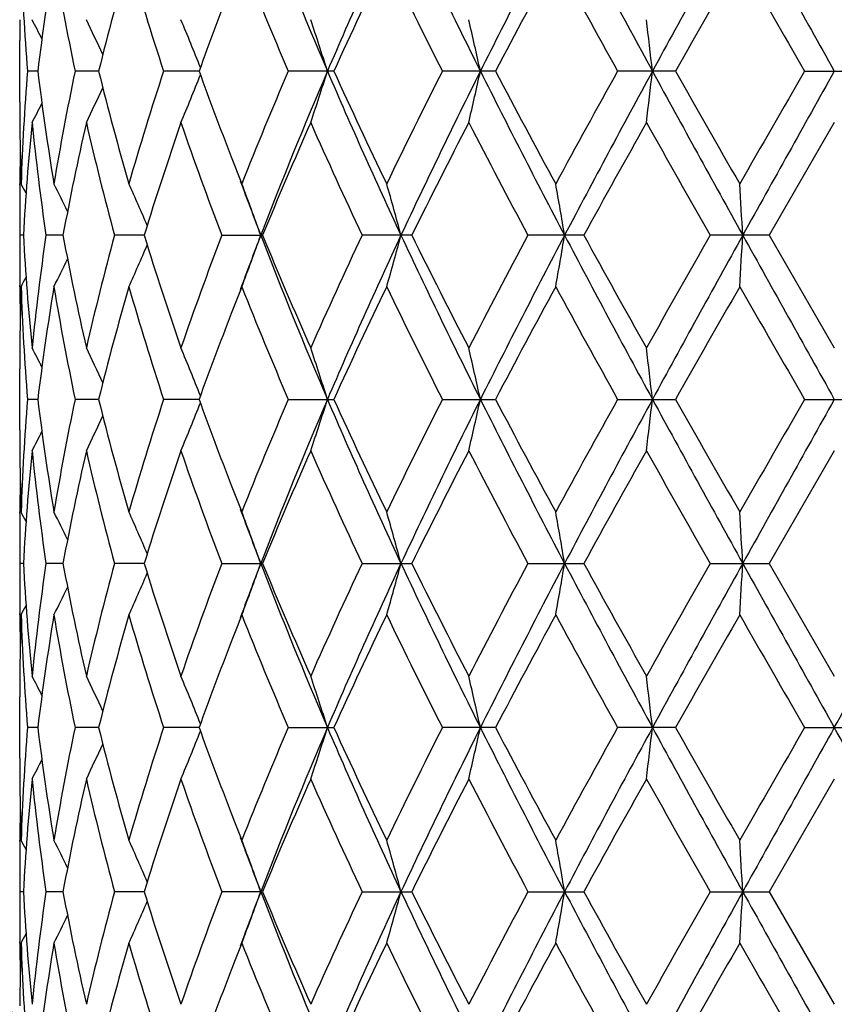
# Model space of a CAD drawing. Units: inches. Extents: x 0 to 11, y 0 to 8.5.
# Drawn here: x 5.1 to 5.3, y 3.4 to 3.6 of the extents above; entities that cross this region are included whole.
import ezdxf

# ---------------------------------------------------------------- set-up
doc = ezdxf.new("R2010")
doc.units = ezdxf.units.IN
doc.header["$LTSCALE"] = 0.605
doc.header["$MEASUREMENT"] = 0
doc.layers.get('0').update_dxf_attribs({"linetype": 'CONTINUOUS'})

msp = doc.modelspace()

# ---------------------------------------------------------------- linework, layer by layer
at = {"color": 7, "linetype": 'Continuous'}
for p, q in [((5.0974395307, 3.624768224), (5.097436293399999, 3.6243763825)), ((5.0974148274, 3.6020716938), (5.0974148274, 3.6189910351)), ((5.1024102858, 3.6105314204), (5.0995571523, 3.610531416)), ((5.1192241533, 3.6105314238), (5.1127162392, 3.610531416)), ((5.1470027819, 3.6105314261), (5.1371910133, 3.610531416)), ((5.1842487916, 3.610531416), (5.1716620333, 3.610531416)), ((5.2289540976, 3.610531416), (5.2142709574, 3.610531416)), ((5.2787086778, 3.610531416), (5.2627207276, 3.610531416)), ((5.3143994042, 3.610531416), (5.3308302499, 3.610531416)), ((5.0974362932, 3.5966862582), (5.0974404169, 3.5962947604)), ((5.3226148274, 3.596298504), (5.3046482832, 3.5651461035)), ((5.0974362953, 3.5789912607), (5.0974395349, 3.5793833772)), ((5.0984230863, 3.5651461186), (5.097467787099999, 3.5651461038)), ((5.1093753766, 3.5651461649), (5.104662906600001, 3.5651461038)), ((5.1318235603, 3.5651461996), (5.1236078707, 3.5651461038)), ((5.1532813513, 3.5651461038), (5.1645573004, 3.5651461038)), ((5.2058119245, 3.5651461038), (5.1920836434, 3.5651461038)), ((5.2533634234, 3.5651461038), (5.2379229054, 3.5651461038)), ((5.3046482834, 3.5651461038), (5.2883279309, 3.5651461038)), ((5.3046482832, 3.5651461035), (5.3226148274, 3.5339940577)), ((5.09744041, 3.5509096401), (5.0974362962, 3.5513002061)), ((5.0974395281, 3.5339978043), (5.097436299, 3.5336069268)), ((5.0974148274, 3.5113022482), (5.0974148274, 3.5282202125)), ((5.1024104347, 3.5197608534), (5.099557058299999, 3.5197609045)), ((5.1192244701, 3.5197608031), (5.1127159915, 3.5197609045)), ((5.1470032577, 3.5197607625), (5.137190625400001, 3.5197609045)), ((5.171661526, 3.5197609045), (5.1842493311, 3.5197609045)), ((5.2142703581, 3.5197609045), (5.2289547197, 3.5197609045)), ((5.2627200686, 3.5197609045), (5.2787093489, 3.5197609045)), ((5.3143987211, 3.5197609045), (5.3308309338, 3.5197609045)), ((5.0974362979, 3.5059159268), (5.0974404374, 3.5055229251)), ((5.3226148274, 3.5055266685), (5.3046480007, 3.474375562)), ((5.0974362935, 3.4882203905), (5.097439532, 3.488612358)), ((5.0984230587, 3.4743755608), (5.0974677932, 3.4743755608)), ((5.1093752741, 3.4743755608), (5.1046629779, 3.4743755608)), ((5.1318233804, 3.4743755608), (5.1236080032, 3.4743755608)), ((5.1532815379, 3.4743755608), (5.1645570986, 3.4743755608)), ((5.192083874100001, 3.4743755608), (5.205811682, 3.4743755608)), ((5.2379231678, 3.4743755608), (5.2533631532, 3.4743755608)), ((5.2883282107, 3.4743755608), (5.3046480001, 3.4743755608)), ((5.3046480007, 3.474375562), (5.3226148274, 3.4432244545)), ((5.0974404221, 3.4601387608), (5.097436293299999, 3.4605307298)), ((5.097439545299999, 3.4432281957), (5.097436298, 3.4428351955)), ((5.0974148274, 3.4205309091), (5.0974148274, 3.4374488735)), ((5.102410435099999, 3.4289902683), (5.099557058299999, 3.4289902172)), ((5.1192244708, 3.4289903186), (5.1127159915, 3.4289902172)), ((5.1470032587, 3.4289903592), (5.137190625400001, 3.4289902172)), ((5.171661526, 3.4289902172), (5.1842493313, 3.4289902172)), ((5.2289547201, 3.4289902172), (5.2142703581, 3.4289902172)), ((5.2787093495, 3.4289902172), (5.2627200686, 3.4289902172)), ((5.3143987211, 3.4289902172), (5.3308309345, 3.4289902172)), ((5.0974362991, 3.4151441988), (5.0974404163, 3.4147533193)), ((5.3226148274, 3.414757063), (5.3046482826, 3.3836050175)), ((5.0974362961, 3.3974509192), (5.0974395225, 3.3978414832)), ((5.0984230862, 3.383605003), (5.097467787099999, 3.3836050178)), ((5.1093753763, 3.3836049568), (5.104662906600001, 3.3836050178)), ((5.1318235598, 3.383604922), (5.1236078707, 3.3836050178)), ((5.164557300299999, 3.3836050178), (5.1532813513, 3.3836050178)), ((5.1920836434, 3.3836050178), (5.2058119242, 3.3836050178)), ((5.2379229054, 3.3836050178), (5.253363422900001, 3.3836050178)), ((5.2883279309, 3.3836050178), (5.3046482827, 3.3836050178)), ((5.3046482826, 3.3836050175), (5.3226148274, 3.352452618)), ((5.097440425299999, 3.3693677433), (5.0974362952, 3.3697598608)), ((5.0974395277, 3.352456359), (5.097436293399999, 3.3520648643))]:
    msp.add_line(p, q, dxfattribs=at)
for radius in [2.3750312173, 2.3590921022]:
    msp.add_circle((5.3226148274, 4.104775560799999), radius, dxfattribs=at)
for centre, radius, start, end in [((5.3226148274, 4.104775560799999), 2.4, 273.6311629667001, 266.3688370333), ((5.3226148274, 4.104775560799999), 0.7879999999999999, 196.6058384331, 253.394494739), ((6.3756820776, 4.1217465193), 1.2980967088, 201.0299575535, 203.1923358034), ((6.5970058823, 3.0039983629), 1.5390729911, 154.9392758634, 156.7907767852), ((6.9378150815, 4.467189859599999), 1.9152974957, 205.0605330472, 206.5687755416), ((7.5214468173, 2.4612350401), 2.568185401, 152.2777963146, 153.4157669465), ((8.5035979335, 5.3687874998), 3.6786530948, 207.7506426689, 208.5523757828), ((10.8362070782, 0.5794518786999999), 6.3359335372, 150.9509460135, 151.4193642747), ((24.2279647688, 14.1824727662), 21.6605216948, 209.0766259028, 209.2140813461), ((5.7805962701, 3.6646634051), 0.683187055, 181.9276478106, 184.544566503), ((5.8188629695, 3.5237302985), 0.7216916281999999, 170.5934452527, 173.0920534841), ((5.8524178641, 3.7653434058), 0.7557282885, 189.4177232906, 191.8207996564), ((5.946755441100001, 3.4051005664), 0.8526487245000001, 163.8908949484, 166.0584119297), ((6.0137035098, 3.8978492179), 0.9224021226000001, 196.1239782073, 198.1489670174001), ((6.3067267098, 4.0970390691), 1.2349338105, 201.6372741472, 203.2007808668), ((6.625105254199999, 2.9534670893), 1.5836037624, 154.2409013295, 155.4859021453), ((6.859399095800001, 4.4434970296), 1.843984356, 205.7742900133, 206.8541258631), ((7.5722657952, 2.3789967064), 2.6472225925, 151.5113142347, 152.2756902017), ((8.2130797451, 5.2530982596), 3.376780148, 208.5029984445, 209.1061983784), ((11.3209099731, 0.1859959118), 6.9451882562, 150.1609277857, 150.4567574124), ((18.2276785639, 11.0633224153), 14.9096234806, 209.8529122609, 209.9910336359), ((6.1714539963, 3.2399761622), 1.0894087296, 158.7830236742, 160.1143853251), ((4.6104442018, 3.3716075942), 0.5518810063, 26.6840616615, 27.3043124841), ((4.6029455569, 3.3779005896), 0.5692054637, 24.62778737130001, 25.7025439984), ((4.5777397386, 3.3875334749), 0.6120799638000001, 21.4658507356, 22.8041106933), ((4.5081490894, 3.3991304162), 0.7066980781000001, 17.4059014079, 18.6193455246), ((4.308592605299999, 3.4100121582), 0.9378705114, 12.3452951343, 13.2369481408), ((3.5569759992, 3.4176298073), 1.7261768834, 6.416250428200001, 6.891883575800001), ((5.772968594400001, 3.6189910186), 0.6755537668000001, 179.5432459886, 179.999998592), ((5.7788078045, 3.5565008897), 0.6813961742, 175.4520225958, 178.0758594326), ((5.814110574600001, 3.6966495676), 0.7168915967, 186.89944132, 189.4148188758), ((5.845987077699999, 3.4569269796), 0.7491865225, 168.1688445013, 170.5929421654), ((5.9366229161, 3.8132389581), 0.8421585751, 193.9278566452, 196.1224067352), ((6.001228992300001, 3.327063735), 0.9093489733, 161.8367243604, 163.890811724), ((4.5778283414, 3.8334956623), 0.6119851671000001, 337.1955956186, 338.5340451788), ((6.1579236177, 3.9760080632), 1.0749576778, 199.8763660007, 201.2256775756), ((6.2842500872, 3.1333033462), 1.2106191839, 156.7838081978, 158.3787394384), ((6.3757496443, 3.0992824081), 1.2981721761, 156.8074622634, 158.9697161042), ((4.5082564006, 3.82189966), 0.7065858759, 341.3804052075, 342.5940317172999), ((6.5968945201, 4.2170103046), 1.5389492872, 203.2090030334, 205.0606483078), ((6.59038058, 4.2512923987), 1.5452447191, 204.4983064778, 205.7742300288), ((6.8140323773, 2.8000130569), 1.7933701824, 153.1309685628, 154.241294801), ((6.937693586, 2.7539243728), 1.9151658499, 153.4309735124, 154.939320309), ((4.3087395686, 3.8110193443), 0.9377202434, 346.7628683406, 347.6546562754), ((7.5211352643, 4.7596643397), 2.5678336297, 206.5840820689, 207.7222064018), ((7.4863364314, 4.7961533712), 2.5497988976, 207.7093455425, 208.5029367865), ((8.0785523394, 2.0419586346), 3.223248088, 150.8797926933, 151.5117322013), ((8.5039272623, 1.8520895234), 3.6790311905, 151.4475335333, 152.2491842239), ((3.5572528401, 3.8034026927), 1.7258983846, 353.1080183843, 353.5837238775), ((10.8357685066, 6.6413693216), 6.335432802300001, 208.5806140585, 209.0490687337), ((10.8027367133, 6.739564759299999), 6.348679814700001, 209.5289736981, 209.8526025756), ((16.0705638001, -2.6006703568), 12.4207125389, 149.9954962869, 150.1612968387), ((24.2362161584, -6.966039150499999), 21.6699829369, 150.7858839687, 150.9232793108), ((4.603017561000001, 3.8431312393), 0.5691270706, 334.2971385891, 335.3720287227), ((5.7729922262, 3.6020717146), 0.6755773987, 180.0000017647, 180.4567457284), ((4.610506661600001, 3.8494267264), 0.5518123559, 332.6953574467, 333.3156741249), ((5.7737879089, 3.6020801366), 0.6763731243000001, 180.4900867978, 181.9233277344), ((5.786862485, 3.527492223), 0.6894682559, 174.2725676915001, 176.869352145), ((5.8064959138, 3.6671710632), 0.7092098859, 185.7352382546, 188.2711086685), ((5.8714848489, 3.4234266233), 0.7751742183, 167.1140923557, 169.4657797878), ((5.9198454134, 3.7804251161), 0.8248268167, 192.898854783, 195.1293502499), ((6.049786890599999, 3.2831973223), 0.9602873114, 160.9708302617, 162.9258678261), ((6.1382505317, 3.940201708), 1.0539596732, 199.0441330225, 200.8457837565), ((6.371757983099999, 3.0680997881), 1.3055223198, 156.1346858444, 157.6213388122), ((6.5332633953, 4.1963697552), 1.4822976843, 203.8801650597, 205.2039299369), ((6.993532502000001, 2.681818081), 1.9940444474, 152.7028187497, 153.7056288633), ((7.3496038485, 4.6951947753), 2.3950378714, 207.3111249272, 208.153095956), ((8.641840277, 1.7019798756), 3.866932089, 150.6675443892, 151.1956462486), ((10.0811777087, 6.3008647247), 5.5186561195, 209.3456401332, 209.7173636011), ((5.773456832100001, 3.5736017159), 0.6760420207, 178.7932865314, 179.5099878178), ((6.2183491661, 3.9991980951), 1.1396798598, 201.212619014, 201.6148334442), ((5.7730521337, 3.5736053236), 0.6756373061, 179.543253856, 179.9999960823), ((4.6128041637, 3.3255623586), 0.5473939407, 27.3157802412, 27.6250228133), ((4.6085213456, 3.3291061576), 0.55766815, 25.7922049756, 26.66580090130001), ((4.5940892473, 3.3371861673), 0.5858979101, 23.1862045427, 24.4168007086), ((6.2423391496, 3.9787314162), 1.1548876269, 200.1864351418, 200.9846154529), ((4.551862435799999, 3.3479682991), 0.6495666986, 19.5325766413, 20.8703755626), ((4.435925935899999, 3.3596303646), 0.7939561551000001, 15.0018591925, 16.0679749779), ((4.0727629533, 3.3691290784), 1.1915254986, 9.468735731799997, 10.1633376095), ((1.9284971095, 3.3744436981), 3.3742028488, 3.2399579134, 3.4820655257), ((5.7731013428, 3.5736057267), 0.6756865153, 180.0000302651, 180.7173642517), ((5.773184842999999, 3.5566859561), 0.6757700154, 179.2826798895, 179.9999669465), ((5.784206392200001, 3.6025950356), 0.6868049368000001, 183.1256770042, 185.7325035996), ((5.8029407978, 3.4635570573), 0.7056290439, 171.7223913832, 174.2711041096), ((5.8637411623, 3.7052624744), 0.7672679765000001, 190.5222447079, 192.8981424036), ((5.9118926028, 3.3518499594), 0.8166321473, 164.8593161988, 167.1121728152), ((6.0350918795, 3.842309046), 0.9448348448, 197.0583459779, 199.0453402749), ((6.124155800900001, 3.1952013836), 1.0389688605, 159.141017945, 160.9686477194), ((6.241056444600001, 3.1520247609), 1.1535239258, 159.0140739957, 159.8132185482), ((4.5516193325, 3.7824228944), 0.6498288268, 339.1291725026, 340.4663843821), ((6.357007181799999, 4.0234025349), 1.2779481483, 201.0134787026, 203.2099731548), ((6.3448566225, 4.0507116948), 1.2762760018, 202.3618694917, 203.8825769748), ((6.5078389037, 2.9455249144), 1.4543528882, 154.7831120174, 156.1323009725), ((6.594554882000001, 2.9143464646), 1.5363790803, 154.9383488449, 156.793095067), ((4.4356235551, 3.7707549649), 0.7942722726000001, 343.9316635178, 344.9973151939), ((6.970184630199999, 4.3920908221), 1.9512580444, 205.0747775966, 206.5552338019), ((6.936574031, 4.4197176852), 1.9302409324, 206.2780640745, 207.3140132569), ((7.2925249773, 2.4650931813), 2.3305591832, 151.8349922561, 152.7002505082), ((7.5169527377, 2.3727942303), 2.5631235531, 152.2771639239, 153.4173822844), ((4.0723025684, 3.7612514687), 1.1919941044, 349.8364260558999, 350.530727752), ((8.499480322, 5.2758231165), 3.6739876301, 207.7502626476, 208.5530186019), ((8.451119867200001, 5.3223167821), 3.6487388325, 208.7888428997, 209.3485204349), ((9.8188181749, 0.9780248014), 5.2171389175, 150.2716171995, 150.6648206015), ((10.8248050358, 0.4949895568), 6.322902883099999, 150.9507490673, 151.420133582), ((1.9271834605, 3.7559341292), 3.3755192237, 356.5178518923, 356.7598553893), ((24.1816299013, 14.065830004), 21.6074530253, 209.0763769717, 209.2141705466), ((4.5938519797, 3.793220174700001), 0.5861608017000001, 335.5827000626001, 336.8126734329), ((5.7730793526, 3.5566863519), 0.6756645251000001, 180.0000005032, 180.4567457237), ((4.6082704219, 3.8013185334), 0.557951478, 333.3336799459, 334.2067776012), ((4.6125292765, 3.8048801786), 0.5477068202, 332.3744528784001, 332.6834939469), ((5.7734589526, 3.5566903346), 0.6760441453, 180.4899289752, 181.2066771739), ((5.7741146577, 3.5282061719), 0.6766999143000001, 178.0770328732, 179.5096199336), ((5.780769739199999, 3.5738997858), 0.6833606186, 181.9276386075, 184.5439895243), ((5.818519630599999, 3.4330167013), 0.7213437942, 170.5933567742, 173.0932600847), ((5.8527639525, 3.6746272776), 0.7560784206000001, 189.4174104242, 191.8194570263), ((5.945849046599999, 3.314589978), 0.8517061222, 163.890700156, 166.0606868894), ((6.0143325783, 3.8072521716), 0.9230542964, 196.123408441, 198.1470283136), ((6.220363889500001, 3.130301541), 1.1418451651, 158.3853953903, 158.7868116217), ((6.3079288749, 4.0067289891), 1.2362206128, 201.6365155649, 203.1984356022), ((6.620639238300001, 2.8648426221), 1.5786493979, 154.2405697425, 155.4895079562), ((6.862079673099999, 4.3539904669), 1.8469473467, 205.7734080008, 206.8515355791999), ((7.559318570499999, 2.2952347281), 2.6325007186, 151.5109490579, 152.2796157545), ((8.2218516537, 5.1670280891), 3.3867313025, 208.502044346, 209.1034837762), ((11.2313057197, 0.1465718923), 6.8419154968, 150.1605450467, 150.4608456735), ((18.395010837, 11.0682899445), 15.1024072252, 209.8519233542, 209.988284129), ((6.1703542465, 3.1496550768), 1.0882212828, 158.7840055012, 160.1169342569), ((5.773132799600001, 3.5282202037), 0.6757179720000001, 179.5432417414, 179.9999992377), ((4.610632090899999, 3.2809119601), 0.5516797442, 26.6859073224, 27.3063615351), ((4.6031848092, 3.2872236305), 0.5689493481, 24.6292811849, 25.7045122625), ((4.5780768567, 3.2968836192), 0.6117224666, 21.4668780691, 22.8059385754), ((4.508575227900001, 3.3084833354), 0.7062548626999999, 17.4066656062, 18.62090059240001), ((4.3091788497, 3.3193603906), 0.937272673, 12.3458528089, 13.2380932606), ((3.5580841987, 3.3269747737), 1.725062845, 6.416546318200001, 6.892495435300001), ((5.7788523712, 3.4657302818), 0.6814407020000001, 175.4523122779, 178.0760197486), ((5.8144257168, 3.6059190526), 0.7172091197, 186.8995906157, 189.4138927107), ((5.845935637799999, 3.3661739344), 0.7491328367, 168.1693492393, 170.5936552696), ((5.937292266, 3.7226366125), 0.8428484390000001, 193.9280049529, 196.1207865984), ((6.0010286724, 3.2363698504), 0.909135117, 161.8373851366, 163.8919790623), ((4.578300363, 3.7425341993), 0.6114765449, 337.1948324892, 338.5345109345001), ((6.1596553809, 3.8858687307), 1.0768004712, 199.8766289044, 201.2238487161), ((6.2837519632, 3.0427637012), 1.2100708544, 156.7845662821, 158.3802333212), ((6.3591621919, 3.0152352308), 1.2802770293, 156.7916862839, 158.9841764394), ((4.5088273508, 3.7309438988), 0.7059860853000001, 341.3797562638, 342.5945134758001), ((6.5972088956, 4.1263635071), 1.5392866721, 203.2086352568, 205.0598658089), ((6.5932398752, 4.1618281833), 1.5483877892, 204.4984273544, 205.7717692485), ((6.8127644652, 2.70991299), 1.7919366772, 153.1317774901, 154.2429980236), ((6.9378075506, 2.6630819697), 1.9152996116, 153.430575513, 154.9388222515), ((4.3095175802, 3.7200725149), 0.9369228327, 346.7623909747, 347.6550108958), ((7.5202432923, 4.6684176217), 2.5668226743, 206.5834922682, 207.7220608091), ((7.4942110928, 4.7095236345), 2.5586953303, 207.7094481282, 208.5002834786), ((8.07415591, 1.9536899514), 3.2181904418, 150.8806192433, 151.5135541603), ((8.5056189754, 1.7603960839), 3.6809580784, 151.4475019473, 152.2487345664), ((3.5587128011, 3.7124621159), 1.7244287245, 353.1077635331999, 353.5839132952), ((10.8343330247, 6.549788323400001), 6.3337844609, 208.5803898504, 209.0489655738), ((10.8514283553, 6.6763855078), 6.4046448786, 209.5290571603, 209.8498590518), ((16.0027019343, -2.6520502046), 12.342247686, 149.9963159058, 150.1631709795), ((24.2242685034, -7.0501637754), 21.6563112323, 150.7858028438, 150.9232849366), ((4.6034162401, 3.7521765522), 0.5686885353, 334.2963175338, 335.3721248546), ((5.7730765199, 3.5113023024), 0.6756616923000001, 180.0000046069, 180.4567667855), ((4.6108696481, 3.7584767637), 0.5514081026, 332.6945023345, 333.3153213414), ((5.7738884409, 3.511310811), 0.6764736565, 180.4902265557, 181.9231852531), ((5.7867720075, 3.4367252395), 0.6893777458, 174.2722184989, 176.8692368658), ((5.8065890739, 3.5764165108), 0.7093043068000001, 185.735875348, 188.2713051851), ((5.8713660457, 3.332671297), 0.7750547254000001, 167.1133234697, 169.4652811999), ((5.9201712267, 3.6897469249), 0.8251653128, 192.9001427938, 195.1296382954), ((6.049617861000001, 3.1924644299), 0.9601148216, 160.9697383673, 162.9250565528), ((6.1389973662, 3.8497223655), 1.0547610714, 199.0459144704, 200.8461336634), ((6.3714852028, 2.9774159619), 1.3052372553, 156.1333742416, 157.6203031496), ((6.5349687498, 4.1064127761), 1.4841869259, 203.8822778534, 205.2043159251), ((6.9929888244, 2.5912702411), 1.9934585888, 152.7013735423, 153.7044483202), ((7.3543323337, 4.6069736475), 2.4004095866, 207.3134364701, 208.1534988803), ((8.6400983908, 1.6120696252), 3.8649914578, 150.6660295557, 151.1943817554), ((10.1070328092, 6.2248971801), 5.5484487188, 209.3480524223, 209.7177697115), ((5.7733518904, 3.4828315179), 0.6759370788, 178.7931549535, 179.5099813424), ((6.2174351626, 3.9080398125), 1.1386874736, 201.2112833935, 201.6136587804), ((4.6124943081, 3.234640103), 0.5477385996, 27.3149620034, 27.6240103775), ((4.608154871, 3.2381619834), 0.5580733564, 25.7918522233, 26.6648019546), ((4.5936507097, 3.2462267876), 0.5863750896, 23.18628145320001, 24.4158466099), ((6.2393816578, 3.8868375014), 1.1517242185, 200.1849449601, 200.9851279792), ((4.5513260926, 3.2570031963), 0.6501369954999999, 19.5329287406, 20.8695185245), ((4.435251390299999, 3.2686749279), 0.7946553919, 15.0021410686, 16.067291065), ((4.0717255499, 3.2781815203), 1.1925777753, 9.4689201276, 10.1628914939), ((1.9255179301, 3.2835005881), 3.3771869805, 3.240022327, 3.4819099524), ((5.7729574252, 3.4828350596), 0.6755425976, 179.5432412416, 179.9999985843), ((5.773084435, 3.4828355665), 0.6756696073999999, 180.0000415695, 180.717414666), ((5.7730844448, 3.4659155552), 0.6756696172, 179.2825853439, 179.9999584292), ((5.7842496764, 3.5118305032), 0.686848511, 183.1259805303, 185.7325638257), ((5.8025372037, 3.3728323727), 0.7052229818000001, 171.7213567418, 174.2714621382), ((5.8640406959, 3.6145613881), 0.7675752466, 190.5232576867, 192.8981369224), ((5.9109316679, 3.2613104206), 0.8156441055, 164.8573467939, 167.1128709777), ((6.0358121164, 3.7517869088), 0.9455964084999999, 197.0599306991, 199.0452733115), ((6.122193629, 3.105126881), 1.0368872783, 159.1383482552, 160.9696020565), ((6.2393816577, 3.0619136203), 1.1517242184, 159.0148720208, 159.8150550436), ((4.5513260972, 3.6917479237), 0.6501369907, 339.1304814768001, 340.4670712624), ((6.3591621919, 3.9335158909), 1.2802770293, 201.0158235606, 203.2083137161), ((6.346448634500001, 3.9606441802), 1.2780159513, 202.3638597177, 203.8824615802), ((6.5036356929, 2.8566462224), 1.449744015, 154.7799780197, 156.1334263701), ((6.5972088956, 2.8223876146), 1.5392866721, 154.9401341911, 156.7913647432), ((4.4352513979, 3.6800761917), 0.7946553840999999, 343.9327089343, 344.9978589345999), ((6.9378075506, 4.2856691519), 1.9152996116, 205.0611777485, 206.569424487), ((6.940518022000001, 4.3309792912), 1.9346772428, 206.2803123064, 207.3138643702), ((7.2814723457, 2.3800840847), 2.3180955713, 151.8315848285, 152.7014778244), ((7.5202432923, 2.2803335), 2.5668226743, 152.2779391909, 153.4165077317), ((4.0717255675, 3.6705695983), 1.1925777574, 349.8371085032001, 350.5310798756), ((8.5056189754, 5.1883550378), 3.6809580784, 207.7512654336, 208.5524980527), ((8.4656993272, 5.239732557), 3.6654589088, 208.7912366934, 209.3483504541), ((9.7637306143, 0.9183452729000001), 5.1538837305, 150.2680770092, 150.6660987782), ((10.8343330248, 0.3989627982), 6.333784461, 150.9510344262, 151.4196101496), ((1.9255180622, 3.6652505259), 3.3771868482, 356.5180900425, 356.7599776760001), ((24.2242685034, 13.9989148971), 21.6563112323, 209.0767150634, 209.2141971562), ((-8.1541033401, 10.9737947808), 15.444934644, 330.7581577368, 330.9509300436), ((4.5936507391, 3.7025243209), 0.5863750573, 335.5841533819, 336.8137126221999), ((4.6081548687, 3.7105891395), 0.5580733591, 333.3351980530999, 334.2081486317001), ((5.7729574796, 3.4659160619), 0.6755426520000001, 180.0000013973, 180.4567586265), ((4.6124942975, 3.7141110242), 0.5477386115999999, 332.3759896327, 332.6850388968), ((5.7734729751, 3.4659213977), 0.6760581743, 180.4900829094, 181.2067809023), ((5.7742508148, 3.4374326779), 0.6768360823999999, 178.0771984314, 179.5093896806), ((5.7805671184, 3.4831177848), 0.6831577384, 181.9272779899, 184.5443899474), ((5.8190581538, 3.3421681028), 0.7218877785, 170.5942570078, 173.0922611071), ((5.8521055589, 3.5837339178), 0.7554088595999999, 189.4164168552, 191.8205785196), ((5.9470857947, 3.2234858908), 0.8529867640000001, 163.8922475741, 166.0589635202), ((6.012938550399999, 3.7160532645), 0.9215962354999999, 196.1219126237, 198.1487229969), ((6.2218017351, 3.0389989828), 1.1433777558, 158.3871670338, 158.7878918307), ((6.3050448617, 3.9147713703), 1.233102232, 201.6346691056, 203.200531065), ((6.626287731000001, 2.7714175601), 1.5848900732, 154.2428968152, 155.4869107148), ((6.8553232315, 4.2598836375), 1.8394125174, 205.7713427618, 206.8538814693), ((7.575429378099999, 2.1958522143), 2.6507683139, 151.5134535717, 152.2768193072), ((8.1989817394, 5.0636930072), 3.360637709, 208.4998599292, 209.1059663965), ((11.3416554516, -0.0071351296), 6.9689506265, 150.1631316537, 150.457956795), ((17.9529811192, 10.7231792408), 14.5924281238, 209.849693575, 209.9908192624), ((6.172808499099999, 3.057951535), 1.0908464999, 158.7848273779, 160.1146993206), ((5.773076698500001, 3.437448818), 0.6756618709000001, 179.5432331179, 179.9999952922), ((4.610869627900001, 3.1902743484), 0.551408125, 26.6846784071, 27.3054977481), ((4.6034162057, 3.1965745537), 0.5686885731, 24.6278743782, 25.703682545), ((4.5783002791, 3.2062168883), 0.6114766354, 21.4654843256, 22.8051675365), ((4.5088272643, 3.2178071951), 0.7059861761, 17.4054865721, 18.6202437423), ((4.309517417099999, 3.2286785703), 0.9369229998, 12.3449891531, 13.237608999), ((3.5587122564, 3.2362889431), 1.7244292728, 6.4160867515, 6.892236406799999), ((5.7790098337, 3.3749508345), 0.6815983634, 175.4526277237, 178.0757444559), ((5.8140305986, 3.5150910005), 0.7168099715, 186.8988325491, 189.4145502596), ((5.846606394299999, 3.2752782563), 0.7498149706, 168.1705093883, 170.5926241616), ((5.936313130399999, 3.6316016595), 0.8418344817, 193.9265882333, 196.122024053), ((6.0025139712, 3.1451427942), 0.9106886692, 161.8392322765, 163.8903325241), ((6.1579161138, 3.794433361), 1.0749388284, 199.8748304473, 201.2242301737), ((6.2868679694, 2.9507103489), 1.213440169, 156.7869031002, 158.3781476797), ((6.357007181799999, 2.9253485868), 1.2779481483, 156.7900268452, 158.9865212974), ((4.5085751666, 3.6402678059), 0.7062549270999999, 341.3790994033999, 342.5933343598), ((6.594554882000001, 4.0344046571), 1.5363790803, 203.206904933, 205.0616511551), ((6.5886495961, 4.068899628500001), 1.5433159623, 204.4961940144, 205.7737271907), ((6.8200544404, 2.6155422396), 1.8000667018, 153.1344257761, 154.2406328382), ((6.970184630199999, 2.5566602996), 1.9512580444, 153.4447661981, 154.9252224034), ((4.309178734, 3.629390757), 0.9372727915000001, 346.7619067580999, 347.6541471564), ((7.5169527377, 4.5759568914), 2.5631235531, 206.5826177156, 207.7228360761), ((7.481304408400001, 4.6118524232), 2.5440601644, 207.7070226477, 208.5024113363), ((8.0981913936, 1.8497136793), 3.2456142744, 150.8834421681, 151.5110320414), ((8.499480322, 1.6729280052), 3.6739876301, 151.4469813981, 152.2497373524), ((3.5580838132, 3.6217763923), 1.7250632331, 353.1075046071, 353.5834536487999), ((10.8248050357, 6.453761564800001), 6.322902882999999, 208.579866418, 209.0492509327), ((10.7706058689, 6.5395145575), 6.311599564400001, 209.5265376704, 209.8520703463), ((16.3664141613, -2.952096358), 12.7618694231, 149.9992127126, 150.1605821916), ((24.1816299015, -7.1170788825), 21.6074530255, 150.7858294534, 150.9236230283), ((-8.1519615857, -4.1145635881), 15.4424549808, 29.0488717011, 29.2416758173), ((4.578076842, 3.651867508), 0.6117224822999999, 337.1940613856, 338.533117208), ((4.6031847891, 3.6615275003), 0.5689493702, 334.2954876801, 335.3707180909), ((5.773132689700001, 3.4205309178), 0.6757178621, 180.0000007581, 180.4567582922), ((4.6106320777, 3.6678391678), 0.5516797588, 332.693638406, 333.3140925143), ((5.7737745661, 3.4205377841), 0.6763597737999999, 180.4900197287, 181.9233273143), ((5.786572960700001, 3.345972777), 0.6891779819, 174.2719850613, 176.8698340015), ((5.806876241699999, 3.4856775052), 0.7095930951, 185.7360163587, 188.2704886144), ((5.8706788902, 3.2420506177), 0.7743516631999999, 167.1127258705, 169.4668860071), ((5.9207756304, 3.5991183037), 0.8257859368000001, 192.9003156477, 195.1281962431), ((6.0481139668, 3.1021978979), 0.9585290848, 160.9688541692, 162.9274580259), ((6.1401802065, 3.7593647952), 1.0560136177, 199.0461037208, 200.8442318489), ((6.3682685976, 2.8880426138), 1.3017307647, 156.1322912878, 157.6232603122), ((6.537461855599999, 4.0167526012), 1.4869157327, 203.8824737757, 205.2021146886), ((6.985075842000001, 2.5045375744), 1.9845754355, 152.7001673434, 153.7077531482), ((7.3609178404, 4.519614351), 2.4078257203, 207.3136335098, 208.1511253119), ((8.6099847609, 1.5381248884), 3.8304965363, 150.6647569022, 151.1978774469), ((10.1419912825, 6.1538056734), 5.588565075499999, 209.34824678, 209.7153170697), ((5.7733642525, 3.3920621886), 0.6759494367000001, 178.7932725759, 179.5101213124), ((6.2155592525, 3.8165652619), 1.1366842678, 201.2122743984, 201.6155132544), ((6.2410564447, 3.7967263608), 1.153523926, 200.1867814556, 200.9859260043), ((5.7730793959, 3.39206477), 0.6756645683, 179.5432542986, 179.9999995114), ((4.6125291525, 3.1438708781), 0.5477069602, 27.316507063, 27.6255469689), ((4.6082704259, 3.1474325897), 0.5579514738, 25.7932232981, 26.6663199458), ((4.5938520026, 3.1555309565), 0.586160777, 23.1873204925, 24.4172998652), ((4.5516194048, 3.1663282536), 0.6498287499000001, 19.5336155693, 20.8708274758), ((4.4356236743, 3.1779961894), 0.7942721490000001, 15.0026847552, 16.0683364926), ((4.0723028455, 3.1874997003), 1.1919938232, 9.469272197600002, 10.1635739893), ((1.9271855366, 3.1928171127), 3.3755171441, 3.2401445646, 3.4821481871), ((5.773184850800001, 3.3920651656), 0.6757700231999999, 180.0000330545, 180.7173201027), ((5.773101345, 3.375145395), 0.6756865174, 179.2826357505, 179.9999697346), ((5.7844092395, 3.4210688836), 0.6870082967, 183.1259981991, 185.7320824402), ((5.802599392599999, 3.2820587096), 0.7052850425, 171.7218341797, 174.2718187688), ((5.864406700700001, 3.523857397), 0.7679471610999999, 190.5231536358, 192.8969755992), ((5.9109732014, 3.1705404145), 0.8156841847, 164.8581477265, 167.1136469912), ((6.036522011000001, 3.6612305725), 0.9463377656, 197.0597226449, 199.0435813639), ((6.12220007, 3.0143738453), 1.036887237, 159.1393826622, 160.9707002184), ((6.2423391495, 2.9700197055), 1.1548876268, 159.0153845471, 159.813564862), ((4.5518624847, 3.6007828048), 0.6495666465, 339.1296244522, 340.4674233916), ((6.3757496443, 3.8494687136), 1.2981721761, 201.0302838958, 203.1925377366), ((6.3478698395, 3.8704513716), 1.2795498968, 202.3635735209, 203.880404424), ((6.5035601239, 2.7659442559), 1.4496466383, 154.7811613049, 156.1347432975), ((6.5968945201, 2.7317408171), 1.5389492872, 154.9393516922, 156.7909969666), ((4.4359260166, 3.5891207349), 0.7939560712999999, 343.9320250151999, 344.9981408421), ((6.937693586, 4.1948267488), 1.9151658499, 205.060679691, 206.5690264876), ((6.943841529299999, 4.2418369773), 1.9383779315, 206.2799728259, 207.3115824826), ((7.281124865900001, 2.2895575768), 2.3176742771, 151.8328511341, 152.7029275454), ((7.5211352643, 2.189086782), 2.5678336297, 152.2777935982, 153.4159179311), ((4.072763140899999, 3.5796220113), 1.1915253083, 349.8366623599, 350.5312643023), ((8.5039272623, 5.0966615983), 3.6790311905, 207.7508157761, 208.5524664667), ((8.477540026, 5.1554416473), 3.6789563481, 208.7908635592, 209.3459489043), ((9.7614693736, 0.8290007648000001), 5.151213183, 150.2693783547, 150.6676174559), ((10.8357685066, 0.3073818001), 6.335432802300001, 150.9509312663, 151.4193859415), ((1.9284985137, 3.5743073422), 3.3742014423, 356.5179344207, 356.7600421177999), ((24.2362161594, 13.9147902727), 21.669982938, 209.0767206892, 209.2141160313), ((4.5940893066, 3.6115649282), 0.5858978453, 335.5831993205001, 336.8137893631001), ((4.6085213443, 3.6196449651), 0.5576681515999999, 333.3341991736, 334.2077958255999), ((5.773052145599999, 3.375145798), 0.6756373179999999, 180.0000039137, 180.4567460807), ((4.6128040755, 3.6231888092), 0.5473940402, 332.3749772913001, 332.684220615), ((5.7741689183, 3.3466629607), 0.6767541884999999, 178.0770758301, 179.5095097581), ((5.773577205, 3.3751511884), 0.6761624044, 180.4900759199, 181.2066496746), ((5.780608436100001, 3.392352039), 0.6831992101000001, 181.9276033289, 184.5445144511), ((5.8188765729, 3.2514184019), 0.7217051551000001, 170.5935707139, 173.0921687061), ((5.852412107899999, 3.4930287678), 0.7557220547, 189.4175409113, 191.8206718069), ((5.946761764400001, 3.1327906966), 0.852654418, 163.8911016123, 166.0586343414), ((6.0136696505, 3.6255232386), 0.9223655031999999, 196.1236830509, 198.1487799086), ((6.222977757100001, 2.9477378562), 1.1446516198, 158.3860415975, 158.786509059), ((6.306635750800001, 3.8246830271), 1.2348327428, 201.6368982484, 203.2005529183), ((6.625064907400001, 2.6811846021), 1.5835549272, 154.2412040132, 155.4862584755), ((6.859156945, 4.1710535833), 1.843708811, 205.7738625391, 206.8538727478), ((7.5721049184, 2.1067898019), 2.6470314273, 151.5116382654, 152.2760783243), ((8.2121920474, 4.980274362099999), 3.375755406, 208.5025418521, 209.1059318198), ((11.3195638079, -0.08549656580000001), 6.9436131668, 150.1612612708, 150.4571613407), ((18.2093794679, 10.7803681451), 14.8884547297, 209.8524430471, 209.9907623594), ((6.171549077100001, 2.9676348539), 1.0895082085, 158.7833319736, 160.1146223955)]:
    msp.add_arc(centre, radius, start, end, dxfattribs=at)

doc.saveas('drawing.dxf')
